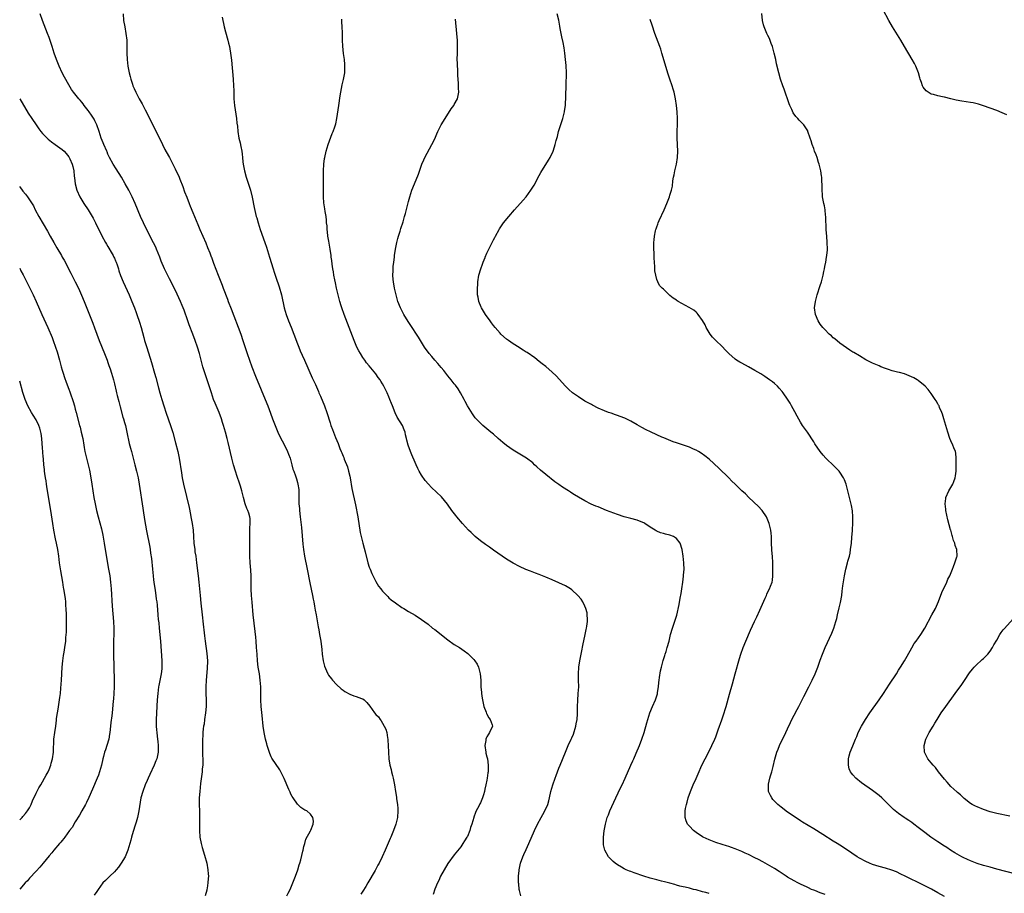
# Model space of a CAD drawing. Units: inches. Extents: x 2613000 to 2616000, y 1476000 to 1479000.
# Drawn here: x 2613000 to 2613301, y 1477210 to 1477477 of the extents above; entities that cross this region are included whole.
import ezdxf

# ---------------------------------------------------------------- set-up
doc = ezdxf.new("R2010")
doc.units = ezdxf.units.IN
doc.header["$MEASUREMENT"] = 0
doc.layers.add('LD26131476_10ft', color=93, linetype='Continuous')

msp = doc.modelspace()

# ---------------------------------------------------------------- linework, layer by layer
at = {"layer": 'LD26131476_10ft'}
for points, elevation in [([(2613302.07, 1477448.07), (2613300.69, 1477448.69), (2613299, 1477449.37), (2613297, 1477450.16), (2613295, 1477450.89), (2613293.4, 1477451.4), (2613293, 1477451.51), (2613291.78, 1477451.78), (2613291, 1477451.92), (2613288.32, 1477452.32), (2613286.63, 1477452.63), (2613284.98, 1477453.02), (2613283, 1477453.46), (2613282.38, 1477453.62), (2613281, 1477453.87), (2613279.7, 1477454.3), (2613279, 1477454.46), (2613278.61, 1477454.61), (2613278.01, 1477455), (2613277.41, 1477455.41), (2613276.53, 1477456.53), (2613276.31, 1477457), (2613276.01, 1477457.99), (2613275.6, 1477459), (2613275.44, 1477459.44), (2613275.04, 1477461), (2613274.23, 1477463), (2613273.81, 1477463.81), (2613273.14, 1477465), (2613270.82, 1477469), (2613269.63, 1477471), (2613267.15, 1477475), (2613265.95, 1477477), (2613264.21, 1477480.21)], 10340), ([(2613081.77, 1477209), (2613082.17, 1477209.83), (2613082.73, 1477211), (2613083.61, 1477213), (2613084.39, 1477215), (2613085.1, 1477217), (2613085.53, 1477218.47), (2613085.72, 1477219), (2613086.02, 1477220.02), (2613086.67, 1477222.67), (2613086.73, 1477223), (2613087, 1477224.17), (2613087.22, 1477225), (2613087.62, 1477226.38), (2613089, 1477228.88), (2613089.12, 1477229.12), (2613089.77, 1477231), (2613089.87, 1477231.87), (2613089.69, 1477233), (2613089, 1477234.06), (2613087.84, 1477235), (2613087.27, 1477235.27), (2613087, 1477235.48), (2613086.09, 1477236.09), (2613085.17, 1477237), (2613085.07, 1477237.07), (2613083.7, 1477239), (2613083.4, 1477239.4), (2613083, 1477240.19), (2613082.75, 1477240.75), (2613082.65, 1477241), (2613082.39, 1477241.61), (2613080.93, 1477244.93), (2613079.87, 1477247), (2613079.57, 1477247.57), (2613077.2, 1477251.2), (2613077, 1477251.57), (2613076.55, 1477252.55), (2613076.17, 1477253.83), (2613075.77, 1477255), (2613075.59, 1477255.59), (2613075.22, 1477257), (2613074.82, 1477259), (2613074.54, 1477261), (2613074.19, 1477264.19), (2613073.94, 1477267), (2613073.81, 1477269), (2613073.77, 1477271), (2613073.76, 1477273), (2613073.63, 1477275), (2613073.35, 1477277), (2613073, 1477279), (2613072.76, 1477281), (2613072.63, 1477283), (2613072.51, 1477285), (2613072.35, 1477287), (2613072.22, 1477288.22), (2613072.07, 1477289.93), (2613071.5, 1477295), (2613071.12, 1477298.88), (2613070.95, 1477300.95), (2613070.87, 1477302.87), (2613070.82, 1477307), (2613070.76, 1477308.76), (2613070.58, 1477311), (2613070.46, 1477313), (2613070.45, 1477315), (2613070.48, 1477317), (2613070.48, 1477318.48), (2613070.44, 1477319), (2613070.48, 1477320.48), (2613070.42, 1477321.58), (2613070.53, 1477323), (2613070.49, 1477324.49), (2613070.41, 1477325), (2613070.11, 1477326.11), (2613069.8, 1477327), (2613069.55, 1477327.55), (2613069.04, 1477329.04), (2613068.52, 1477331), (2613068.16, 1477332.16), (2613068.02, 1477333), (2613067.61, 1477334.39), (2613067.32, 1477335.32), (2613066.58, 1477337.42), (2613066.06, 1477339), (2613065.47, 1477341), (2613064.95, 1477343), (2613063.83, 1477347.83), (2613063.52, 1477349), (2613062.95, 1477351), (2613062.37, 1477353), (2613062.09, 1477353.91), (2613061.74, 1477355), (2613061, 1477357), (2613059.81, 1477359.81), (2613059.36, 1477361), (2613058.67, 1477363), (2613056.77, 1477368.77), (2613056.09, 1477371), (2613055.53, 1477373), (2613055, 1477375.03), (2613054.41, 1477377), (2613053.72, 1477379), (2613052.95, 1477380.95), (2613051.84, 1477383.84), (2613051.42, 1477385), (2613050.3, 1477388.3), (2613050.05, 1477389), (2613049.76, 1477389.76), (2613049.25, 1477391), (2613047.67, 1477394.33), (2613047.22, 1477395.22), (2613046.36, 1477397), (2613045.89, 1477397.89), (2613044.36, 1477401), (2613043.33, 1477403.33), (2613042.85, 1477404.56), (2613041.89, 1477407), (2613041.62, 1477407.62), (2613041, 1477408.96), (2613038.88, 1477412.88), (2613037.87, 1477415), (2613037, 1477417), (2613035.35, 1477421), (2613034.44, 1477423), (2613033.39, 1477425), (2613032.28, 1477427), (2613031.14, 1477429), (2613029.56, 1477431.56), (2613028.63, 1477433), (2613027.51, 1477435), (2613027, 1477436.1), (2613026.74, 1477436.74), (2613026.62, 1477437), (2613025.77, 1477439), (2613025.51, 1477439.51), (2613024.96, 1477440.96), (2613024.29, 1477443), (2613023.59, 1477445), (2613023, 1477446.29), (2613022.76, 1477446.76), (2613021.98, 1477447.98), (2613021.25, 1477449), (2613021, 1477449.38), (2613019.69, 1477451), (2613019.44, 1477451.44), (2613019, 1477452.01), (2613018.54, 1477452.54), (2613018.07, 1477453), (2613016.44, 1477455), (2613015.87, 1477455.87), (2613015, 1477457.29), (2613013.67, 1477459.67), (2613012.98, 1477461), (2613012.09, 1477463), (2613011.3, 1477465), (2613010.6, 1477467), (2613009.94, 1477469), (2613009, 1477471.75), (2613008.54, 1477473), (2613006.98, 1477477), (2613006.29, 1477479)], 10420), ([(2613031.68, 1477479), (2613031.78, 1477477), (2613032.13, 1477475), (2613032.52, 1477473), (2613032.74, 1477471), (2613032.81, 1477469), (2613032.82, 1477467), (2613032.89, 1477465), (2613033.11, 1477463), (2613033.51, 1477461), (2613033.85, 1477459.85), (2613034.04, 1477459), (2613034.51, 1477457.49), (2613034.67, 1477457), (2613035, 1477456.18), (2613035.51, 1477455), (2613036.57, 1477453), (2613037.45, 1477451.45), (2613038.36, 1477449.63), (2613039.48, 1477447.48), (2613041.5, 1477443.5), (2613043.49, 1477439.49), (2613043.71, 1477439), (2613044.47, 1477437.53), (2613045.55, 1477435.55), (2613045.81, 1477435), (2613047, 1477432.76), (2613047.59, 1477431.59), (2613048.76, 1477429), (2613049, 1477428.41), (2613049.89, 1477426.11), (2613050.48, 1477424.48), (2613051.16, 1477422.84), (2613051.88, 1477421), (2613052.18, 1477420.18), (2613053, 1477418.16), (2613053.47, 1477417), (2613054.53, 1477414.53), (2613055.16, 1477413), (2613056.93, 1477408.93), (2613057.52, 1477407.52), (2613058.14, 1477405.86), (2613058.64, 1477404.64), (2613058.66, 1477404.56), (2613059.36, 1477402.64), (2613060.73, 1477399), (2613061.52, 1477397), (2613061.96, 1477395.96), (2613062.31, 1477395), (2613063.62, 1477391.62), (2613063.83, 1477391), (2613064.67, 1477388.67), (2613067.63, 1477381), (2613068.34, 1477379), (2613069.64, 1477375), (2613070.33, 1477373), (2613071.05, 1477371), (2613072.13, 1477368.13), (2613073.88, 1477363.88), (2613075.13, 1477361), (2613075.96, 1477359), (2613076.79, 1477356.79), (2613077.41, 1477355), (2613078.15, 1477353), (2613078.97, 1477351), (2613079.92, 1477349), (2613080.29, 1477348.29), (2613081.01, 1477347.01), (2613081.99, 1477345), (2613082.24, 1477344.24), (2613082.73, 1477343), (2613083.29, 1477341), (2613083.63, 1477339.63), (2613083.88, 1477339), (2613084.39, 1477337.61), (2613084.69, 1477336.69), (2613085, 1477335.52), (2613085.16, 1477335), (2613085.4, 1477333.4), (2613085.43, 1477331.43), (2613085.4, 1477331), (2613085.39, 1477330.61), (2613085.44, 1477329), (2613085.59, 1477327.59), (2613085.62, 1477327), (2613085.88, 1477325), (2613086.22, 1477321.78), (2613086.64, 1477316.64), (2613086.82, 1477315), (2613087.16, 1477313), (2613088.03, 1477309), (2613088.84, 1477304.84), (2613089.66, 1477301), (2613089.86, 1477299.86), (2613090.05, 1477299), (2613090.27, 1477297.73), (2613090.45, 1477296.45), (2613090.69, 1477295), (2613091.34, 1477291.34), (2613091.54, 1477290.46), (2613091.8, 1477289), (2613091.97, 1477287.97), (2613092.15, 1477287), (2613092.47, 1477284.47), (2613092.62, 1477283), (2613092.92, 1477281), (2613093.33, 1477279.33), (2613093.86, 1477277.86), (2613094.31, 1477277), (2613094.55, 1477276.55), (2613095.41, 1477275.41), (2613095.78, 1477275), (2613097, 1477273.75), (2613098.43, 1477272.43), (2613099, 1477271.97), (2613099.55, 1477271.55), (2613101, 1477270.74), (2613102.26, 1477270.26), (2613103, 1477270.05), (2613104.57, 1477269.43), (2613105, 1477269.28), (2613105.42, 1477269), (2613106.24, 1477268.24), (2613107.11, 1477267.11), (2613108.63, 1477265), (2613109, 1477264.54), (2613109.77, 1477263.77), (2613110.28, 1477263), (2613110.61, 1477262.61), (2613111, 1477261.88), (2613111.51, 1477261), (2613112.01, 1477260.01), (2613112.31, 1477259), (2613112.61, 1477257.39), (2613112.69, 1477257), (2613112.7, 1477256.7), (2613112.81, 1477255), (2613112.82, 1477253), (2613112.98, 1477251), (2613113.32, 1477249), (2613113.66, 1477247.66), (2613113.81, 1477247), (2613114.1, 1477245.9), (2613114.32, 1477245), (2613114.73, 1477243), (2613115.01, 1477241), (2613115.27, 1477239.27), (2613115.32, 1477238.68), (2613115.61, 1477237), (2613115.73, 1477235.73), (2613115.74, 1477235), (2613115.59, 1477233), (2613115.14, 1477231), (2613114.45, 1477229), (2613113.6, 1477227), (2613113.41, 1477226.59), (2613111.85, 1477223), (2613110.95, 1477221), (2613109.98, 1477219), (2613109.62, 1477218.38), (2613108.74, 1477216.74), (2613106.56, 1477213), (2613105.91, 1477211.91), (2613105, 1477210.41), (2613104.45, 1477209.55)], 10410), ([(2613061.95, 1477477.95), (2613062.61, 1477475), (2613063, 1477473.55), (2613063.73, 1477471), (2613063.94, 1477470.06), (2613064.21, 1477469), (2613064.34, 1477468.34), (2613064.54, 1477467), (2613064.81, 1477464.81), (2613065.31, 1477459), (2613065.47, 1477457), (2613065.52, 1477455.52), (2613065.54, 1477454.46), (2613065.58, 1477453), (2613065.76, 1477451), (2613066.33, 1477447), (2613066.5, 1477445.5), (2613066.63, 1477444.63), (2613066.77, 1477443), (2613067.08, 1477441), (2613067.5, 1477439.5), (2613067.64, 1477438.36), (2613067.95, 1477437), (2613068.08, 1477436.08), (2613068.16, 1477435), (2613068.27, 1477433.73), (2613068.36, 1477433), (2613068.48, 1477432.48), (2613068.75, 1477431), (2613069.33, 1477429), (2613069.76, 1477427.76), (2613070.62, 1477425), (2613071.12, 1477422.88), (2613071.73, 1477419.73), (2613072.42, 1477417), (2613072.56, 1477416.56), (2613072.97, 1477415), (2613073.6, 1477413), (2613075.06, 1477409), (2613075.56, 1477407.56), (2613076.46, 1477404.56), (2613077.55, 1477401), (2613077.91, 1477399.91), (2613078.2, 1477399), (2613078.41, 1477398.41), (2613079.44, 1477395.44), (2613080.1, 1477393), (2613080.91, 1477389), (2613081.51, 1477387), (2613082.3, 1477385), (2613083.1, 1477383.1), (2613083.92, 1477381), (2613085, 1477378.01), (2613085.39, 1477377), (2613085.86, 1477375.86), (2613086.49, 1477374.49), (2613087.21, 1477373), (2613089.56, 1477367.56), (2613090.48, 1477365.52), (2613091.4, 1477363.4), (2613091.59, 1477363), (2613092.04, 1477361.96), (2613093.26, 1477359), (2613093.98, 1477357), (2613095, 1477353.79), (2613095.27, 1477353), (2613095.76, 1477351.76), (2613096.03, 1477351), (2613096.69, 1477349.31), (2613097.46, 1477347.46), (2613098.02, 1477345.98), (2613098.43, 1477345), (2613098.62, 1477344.62), (2613099, 1477343.58), (2613099.17, 1477343.17), (2613099.33, 1477342.67), (2613100.3, 1477340.3), (2613100.67, 1477339), (2613101, 1477337.5), (2613101.12, 1477337), (2613101.68, 1477333.68), (2613102.73, 1477328.73), (2613103.44, 1477325), (2613104.24, 1477320.24), (2613104.51, 1477319), (2613105, 1477317), (2613105.44, 1477315.44), (2613105.7, 1477314.3), (2613106.58, 1477311), (2613107, 1477309.67), (2613107.24, 1477309), (2613107.74, 1477307.74), (2613109, 1477305.21), (2613109.84, 1477303.84), (2613110.49, 1477303), (2613110.69, 1477302.69), (2613111, 1477302.29), (2613112.62, 1477300.62), (2613113, 1477300.27), (2613113.68, 1477299.68), (2613115, 1477298.67), (2613117, 1477297.31), (2613117.52, 1477297), (2613119, 1477296.06), (2613121, 1477294.92), (2613123, 1477293.66), (2613125, 1477292.15), (2613126.38, 1477291), (2613127, 1477290.53), (2613131, 1477287.35), (2613133, 1477285.96), (2613134.59, 1477285), (2613136.04, 1477284.04), (2613137.18, 1477283.18), (2613137.39, 1477283), (2613139, 1477281.39), (2613139.32, 1477281), (2613139.97, 1477279.97), (2613140.41, 1477279), (2613140.94, 1477277), (2613141.09, 1477275.09), (2613141.14, 1477273), (2613141.3, 1477271.3), (2613141.32, 1477271), (2613141.58, 1477269.58), (2613141.65, 1477269), (2613142.06, 1477267), (2613142.75, 1477265.25), (2613142.86, 1477264.86), (2613143, 1477264.68), (2613143.56, 1477263.56), (2613144.02, 1477263), (2613144.63, 1477261.37), (2613144.73, 1477261), (2613143.8, 1477259), (2613143.43, 1477258.56), (2613143, 1477257.69), (2613142.72, 1477257.28), (2613142.64, 1477257), (2613142.62, 1477256.62), (2613142.33, 1477255), (2613142.61, 1477253), (2613142.68, 1477252.68), (2613143, 1477251.55), (2613143.12, 1477251), (2613143.39, 1477249), (2613143.38, 1477247.38), (2613143.34, 1477247), (2613143.29, 1477246.71), (2613143.09, 1477245), (2613143, 1477244.46), (2613142.7, 1477243), (2613142.36, 1477241.64), (2613142.25, 1477241), (2613141.95, 1477239.95), (2613141.64, 1477239), (2613141, 1477237.49), (2613140.81, 1477237.19), (2613140.74, 1477237), (2613140.49, 1477236.49), (2613139.66, 1477235), (2613139.45, 1477234.55), (2613139, 1477233.12), (2613138.96, 1477233.04), (2613138.38, 1477231), (2613138.01, 1477229.99), (2613137.74, 1477229), (2613137, 1477227.19), (2613136.89, 1477227), (2613136.12, 1477225.88), (2613135.61, 1477225), (2613135, 1477224.03), (2613133, 1477221.53), (2613131, 1477218.91), (2613129.87, 1477217), (2613128.8, 1477215), (2613128.26, 1477213.74), (2613127.87, 1477213), (2613127.1, 1477211.1), (2613126.59, 1477209.41)], 10400), ([(2613153.39, 1477209), (2613153, 1477210.61), (2613152.91, 1477211), (2613152.71, 1477212.71), (2613152.69, 1477213), (2613152.7, 1477213.3), (2613152.67, 1477215), (2613152.81, 1477216.81), (2613152.83, 1477217), (2613153.23, 1477219), (2613153.94, 1477221), (2613154.3, 1477221.7), (2613155, 1477223.19), (2613155.83, 1477225), (2613157.51, 1477229), (2613158.48, 1477231), (2613159.62, 1477233), (2613160.11, 1477233.89), (2613160.76, 1477235), (2613161.61, 1477237), (2613161.89, 1477238.11), (2613162.14, 1477239), (2613162.59, 1477241), (2613163.16, 1477243), (2613163.87, 1477245), (2613164.19, 1477245.81), (2613164.61, 1477247), (2613165, 1477248.06), (2613165.4, 1477249), (2613166.99, 1477253), (2613167.89, 1477255), (2613168.82, 1477257), (2613169, 1477257.41), (2613169.45, 1477258.55), (2613170.22, 1477261), (2613170.33, 1477261.67), (2613170.62, 1477263), (2613170.75, 1477264.75), (2613170.73, 1477267), (2613170.78, 1477268.78), (2613170.96, 1477270.96), (2613171.07, 1477273), (2613171.03, 1477275.03), (2613170.97, 1477277), (2613171.1, 1477279), (2613171.45, 1477281), (2613172.06, 1477284.06), (2613172.33, 1477285.67), (2613173.09, 1477289), (2613173.41, 1477290.59), (2613173.51, 1477291), (2613173.59, 1477291.59), (2613173.74, 1477293), (2613173.76, 1477293.76), (2613173.7, 1477295), (2613173.62, 1477295.62), (2613173.29, 1477297), (2613173, 1477297.7), (2613172.39, 1477299), (2613171.81, 1477299.81), (2613170.86, 1477301), (2613169, 1477302.65), (2613168.52, 1477303), (2613167.58, 1477303.58), (2613167, 1477303.91), (2613165, 1477304.88), (2613163, 1477305.76), (2613161, 1477306.61), (2613159, 1477307.39), (2613157.81, 1477307.81), (2613156.36, 1477308.36), (2613154.92, 1477308.92), (2613153, 1477309.81), (2613151, 1477310.86), (2613149, 1477312.08), (2613147.63, 1477313), (2613145, 1477314.88), (2613143.75, 1477315.75), (2613142.55, 1477316.55), (2613141, 1477317.66), (2613139.44, 1477319), (2613139, 1477319.42), (2613138.21, 1477320.21), (2613137.4, 1477321), (2613135.54, 1477323), (2613133.83, 1477325), (2613133.46, 1477325.46), (2613132.3, 1477327), (2613130.93, 1477328.93), (2613130.05, 1477330.05), (2613129.11, 1477331.11), (2613126.04, 1477334.04), (2613125.08, 1477335.08), (2613124.14, 1477336.14), (2613123, 1477337.76), (2613122.27, 1477339), (2613121.82, 1477339.82), (2613121.3, 1477341), (2613121, 1477341.68), (2613120.03, 1477344.03), (2613119.65, 1477345), (2613118.92, 1477347), (2613118.51, 1477348.51), (2613118.41, 1477349), (2613118.1, 1477350.1), (2613117.93, 1477351), (2613117.66, 1477351.66), (2613117.14, 1477353), (2613115.57, 1477355.57), (2613114.87, 1477356.87), (2613114.05, 1477359), (2613113.77, 1477359.77), (2613113.31, 1477361), (2613113, 1477361.76), (2613112.45, 1477363), (2613111.98, 1477363.98), (2613111.47, 1477365), (2613111, 1477365.79), (2613110.53, 1477366.53), (2613110.28, 1477367), (2613109.72, 1477367.72), (2613109, 1477368.86), (2613107, 1477371.29), (2613106.17, 1477372.17), (2613105.58, 1477373), (2613105, 1477373.86), (2613104.26, 1477375), (2613103.81, 1477375.81), (2613103.19, 1477377), (2613102.32, 1477379), (2613100.8, 1477383), (2613100.29, 1477384.29), (2613099.26, 1477387), (2613098.57, 1477389), (2613098.38, 1477389.62), (2613097.98, 1477391), (2613097.79, 1477391.79), (2613097.45, 1477393), (2613096.98, 1477395), (2613096.65, 1477396.65), (2613096.45, 1477397.55), (2613096.18, 1477399), (2613096.03, 1477400.03), (2613095.84, 1477401), (2613095.64, 1477402.36), (2613095.52, 1477403.52), (2613095.37, 1477404.56), (2613095.31, 1477405), (2613095, 1477407), (2613094.58, 1477409.42), (2613094.33, 1477411), (2613094.23, 1477412.23), (2613094.09, 1477413), (2613094.07, 1477414.07), (2613093.94, 1477415), (2613093.89, 1477415.89), (2613093.75, 1477417), (2613093.52, 1477418.48), (2613093.36, 1477419.36), (2613093.13, 1477421.13), (2613093.01, 1477423.01), (2613092.94, 1477424.94), (2613092.94, 1477427), (2613092.98, 1477429.02), (2613093.02, 1477431), (2613093.1, 1477433), (2613093.29, 1477434.71), (2613093.34, 1477435), (2613093.79, 1477437), (2613094.4, 1477439), (2613095.65, 1477442.35), (2613095.95, 1477443), (2613096.46, 1477444.46), (2613096.63, 1477445), (2613096.71, 1477445.29), (2613097.07, 1477447), (2613097.62, 1477451), (2613098.05, 1477453.95), (2613098.25, 1477455), (2613098.74, 1477457.26), (2613099.13, 1477458.87), (2613099.48, 1477461), (2613099.54, 1477462.46), (2613099.54, 1477463), (2613099.51, 1477463.51), (2613099.38, 1477465), (2613099.13, 1477466.87), (2613098.89, 1477469.11), (2613098.81, 1477471), (2613098.78, 1477473.22), (2613098.7, 1477475), (2613098.6, 1477476.6), (2613098.6, 1477477.4)], 10390), ([(2613211, 1477209.69), (2613210.03, 1477210.03), (2613209, 1477210.28), (2613207, 1477210.82), (2613206.22, 1477211), (2613205, 1477211.32), (2613203.64, 1477211.64), (2613203, 1477211.82), (2613202.03, 1477212.03), (2613201, 1477212.33), (2613200.45, 1477212.45), (2613199, 1477212.88), (2613197.31, 1477213.31), (2613196.44, 1477213.56), (2613195, 1477213.93), (2613193, 1477214.47), (2613191.05, 1477215.05), (2613188.06, 1477216.06), (2613187, 1477216.46), (2613186.59, 1477216.59), (2613185.61, 1477217), (2613185, 1477217.31), (2613184.22, 1477217.78), (2613183, 1477218.48), (2613182.23, 1477219), (2613181.58, 1477219.58), (2613181, 1477220.19), (2613180.59, 1477220.59), (2613180.24, 1477221), (2613179.08, 1477223), (2613178.67, 1477224.67), (2613178.64, 1477225), (2613178.67, 1477225.33), (2613178.67, 1477227), (2613178.88, 1477228.88), (2613179.26, 1477231), (2613179.82, 1477233), (2613180.17, 1477233.83), (2613180.59, 1477235), (2613182.41, 1477239), (2613183.89, 1477242.11), (2613184.35, 1477243), (2613185.29, 1477245), (2613186.99, 1477249), (2613187.61, 1477250.39), (2613187.91, 1477251), (2613188.7, 1477252.7), (2613189.69, 1477255), (2613190.44, 1477257), (2613191.1, 1477259), (2613191.98, 1477262.02), (2613192.23, 1477263), (2613192.83, 1477265), (2613193.65, 1477267), (2613194.57, 1477269), (2613194.69, 1477269.31), (2613195.17, 1477270.83), (2613195.2, 1477271), (2613195.22, 1477271.22), (2613195.48, 1477273), (2613195.63, 1477274.37), (2613195.67, 1477275), (2613195.81, 1477275.81), (2613196.11, 1477277.89), (2613196.4, 1477279), (2613196.96, 1477281.04), (2613197.42, 1477282.58), (2613197.58, 1477283), (2613197.86, 1477283.86), (2613198.2, 1477285), (2613198.72, 1477287), (2613199.2, 1477289), (2613199.82, 1477291), (2613200.64, 1477293.36), (2613201.07, 1477294.93), (2613201.78, 1477298.22), (2613202.14, 1477300.14), (2613202.44, 1477301.56), (2613202.67, 1477303), (2613202.91, 1477305), (2613203.11, 1477306.89), (2613203.15, 1477307.15), (2613203.32, 1477309), (2613203.29, 1477310.71), (2613203.3, 1477311), (2613203.03, 1477313), (2613202.71, 1477315), (2613202.14, 1477317), (2613201, 1477318.4), (2613200.07, 1477319), (2613199, 1477319.44), (2613197.69, 1477319.69), (2613197, 1477319.93), (2613196.14, 1477320.14), (2613195, 1477320.66), (2613194.77, 1477320.77), (2613194.45, 1477321), (2613193, 1477321.88), (2613191.31, 1477323), (2613191, 1477323.17), (2613189.72, 1477323.72), (2613189, 1477323.98), (2613187, 1477324.53), (2613185, 1477325.04), (2613183, 1477325.71), (2613179.62, 1477327), (2613177, 1477328.07), (2613176.33, 1477328.33), (2613174.94, 1477328.94), (2613173, 1477329.91), (2613171.04, 1477331.04), (2613169.8, 1477331.8), (2613169, 1477332.33), (2613168.59, 1477332.59), (2613167.98, 1477333), (2613166.13, 1477334.13), (2613165, 1477334.94), (2613163.79, 1477335.79), (2613161, 1477337.99), (2613159.36, 1477339.36), (2613158.31, 1477340.31), (2613157.6, 1477341), (2613157, 1477341.52), (2613155.11, 1477343), (2613151, 1477345.46), (2613149, 1477346.86), (2613147.82, 1477347.82), (2613146.47, 1477349), (2613145, 1477350.33), (2613144.18, 1477351), (2613143, 1477352), (2613141.76, 1477353), (2613141, 1477353.68), (2613139.74, 1477355), (2613139.39, 1477355.39), (2613139, 1477355.92), (2613138.56, 1477356.56), (2613137.07, 1477359), (2613136.35, 1477360.35), (2613135.98, 1477361), (2613134.91, 1477363), (2613134.22, 1477364.22), (2613133.37, 1477365.37), (2613133, 1477365.79), (2613132.05, 1477367), (2613131, 1477368.21), (2613130.42, 1477369), (2613129.79, 1477369.79), (2613129, 1477370.73), (2613127.99, 1477371.99), (2613127.04, 1477373), (2613126.12, 1477374.12), (2613125.32, 1477375), (2613123.9, 1477377), (2613122.06, 1477380.06), (2613121.47, 1477381), (2613120.14, 1477383), (2613118.86, 1477384.86), (2613117.57, 1477387), (2613116.55, 1477389), (2613115.77, 1477391), (2613115.18, 1477393), (2613114.74, 1477395), (2613114.4, 1477397), (2613114.34, 1477397.66), (2613114.24, 1477399), (2613114.29, 1477400.29), (2613114.28, 1477401), (2613114.33, 1477401.67), (2613114.47, 1477403), (2613114.68, 1477404.56), (2613114.74, 1477405), (2613115.06, 1477407), (2613115.46, 1477409), (2613115.76, 1477410.24), (2613115.98, 1477411), (2613116.45, 1477412.44), (2613116.69, 1477413.31), (2613117.33, 1477415.33), (2613117.81, 1477417), (2613118.06, 1477417.94), (2613119, 1477421.61), (2613119.39, 1477423), (2613120.03, 1477425), (2613120.81, 1477427), (2613122.04, 1477429.96), (2613123.11, 1477433), (2613123.65, 1477434.35), (2613123.96, 1477435), (2613126.17, 1477439), (2613127, 1477440.76), (2613127.68, 1477442.32), (2613128, 1477443), (2613129, 1477445), (2613130.18, 1477447), (2613132.05, 1477449.95), (2613132.87, 1477451), (2613133, 1477451.21), (2613133.96, 1477453), (2613134.36, 1477455), (2613134.26, 1477456.26), (2613134.27, 1477457.73), (2613134.15, 1477459), (2613134.1, 1477460.1), (2613134.11, 1477461), (2613134.06, 1477462.06), (2613134, 1477463), (2613133.96, 1477463.96), (2613133.89, 1477465), (2613133.94, 1477467), (2613134.03, 1477469), (2613134, 1477470), (2613133.94, 1477471), (2613133.87, 1477471.87), (2613133.74, 1477473), (2613133.37, 1477477.37)], 10380), ([(2613246.54, 1477209.46), (2613245, 1477209.97), (2613243.39, 1477210.61), (2613243, 1477210.74), (2613242.34, 1477211), (2613241.43, 1477211.43), (2613241, 1477211.66), (2613239, 1477212.6), (2613238.74, 1477212.74), (2613238.14, 1477213), (2613237, 1477213.57), (2613235, 1477214.73), (2613234.57, 1477215), (2613233.67, 1477215.67), (2613233, 1477216.11), (2613232.48, 1477216.48), (2613231, 1477217.38), (2613227.45, 1477219.45), (2613226.14, 1477220.14), (2613225, 1477220.7), (2613223, 1477221.64), (2613222.06, 1477222.06), (2613221, 1477222.55), (2613219, 1477223.4), (2613217.81, 1477223.81), (2613217, 1477224.14), (2613216.33, 1477224.33), (2613215, 1477224.76), (2613213, 1477225.39), (2613211, 1477226.17), (2613209.21, 1477227), (2613209, 1477227.12), (2613207, 1477228.45), (2613206.26, 1477229), (2613205, 1477230.3), (2613204.41, 1477231), (2613203.98, 1477231.98), (2613203.63, 1477233), (2613203.68, 1477234.32), (2613203.64, 1477235), (2613203.78, 1477235.78), (2613204.06, 1477237), (2613204.29, 1477237.71), (2613204.63, 1477239), (2613205.3, 1477241), (2613206.11, 1477243), (2613207, 1477244.97), (2613207.61, 1477246.39), (2613208.8, 1477249), (2613209.78, 1477251), (2613210.9, 1477253.1), (2613211.86, 1477255), (2613212.74, 1477257), (2613213, 1477257.68), (2613213.79, 1477259.79), (2613214.92, 1477262.92), (2613215.62, 1477265), (2613215.92, 1477266.08), (2613216.22, 1477267), (2613217.21, 1477270.79), (2613218.11, 1477273.89), (2613218.96, 1477276.96), (2613220.31, 1477281.69), (2613220.74, 1477283), (2613221.44, 1477285), (2613222.24, 1477287), (2613223.67, 1477290.33), (2613224.89, 1477293), (2613225.58, 1477294.42), (2613226.48, 1477296.48), (2613228.18, 1477300.18), (2613228.54, 1477301), (2613228.65, 1477301.35), (2613229, 1477302.1), (2613229.46, 1477303), (2613229.81, 1477303.81), (2613230.25, 1477305), (2613230.36, 1477305.64), (2613230.49, 1477307), (2613230.45, 1477308.45), (2613230.47, 1477309), (2613230.46, 1477311), (2613230.34, 1477313), (2613230.29, 1477313.71), (2613230.16, 1477315), (2613230.11, 1477317), (2613230.12, 1477318.12), (2613230.09, 1477319), (2613229.99, 1477319.99), (2613229.86, 1477321), (2613229.35, 1477323), (2613228.52, 1477325), (2613227.18, 1477327), (2613227.1, 1477327.1), (2613226.15, 1477328.15), (2613223.15, 1477331), (2613222.08, 1477332.08), (2613221.05, 1477333), (2613218.94, 1477335), (2613217.99, 1477335.99), (2613217, 1477336.99), (2613213.97, 1477339.97), (2613211, 1477342.71), (2613209.73, 1477343.73), (2613208.54, 1477344.54), (2613207.77, 1477345), (2613207, 1477345.43), (2613206.22, 1477345.78), (2613205, 1477346.36), (2613203.14, 1477347), (2613201, 1477347.68), (2613200.02, 1477348.02), (2613198.58, 1477348.58), (2613197.17, 1477349.17), (2613196.55, 1477349.45), (2613195, 1477350.1), (2613193.02, 1477351.02), (2613191.68, 1477351.68), (2613190.4, 1477352.4), (2613189, 1477353.23), (2613187, 1477354.35), (2613185.61, 1477355), (2613185.19, 1477355.19), (2613183.76, 1477355.76), (2613183, 1477356.03), (2613182.3, 1477356.3), (2613181, 1477356.73), (2613180.23, 1477357), (2613179, 1477357.46), (2613177, 1477358.34), (2613175.26, 1477359.26), (2613175, 1477359.38), (2613173.98, 1477359.98), (2613173, 1477360.49), (2613171, 1477361.74), (2613169.2, 1477363), (2613168.02, 1477364.02), (2613166.99, 1477365), (2613164.2, 1477368.19), (2613163, 1477369.35), (2613161.01, 1477371.01), (2613159.91, 1477371.91), (2613159, 1477372.6), (2613157.67, 1477373.67), (2613155.3, 1477375.3), (2613155, 1477375.49), (2613154.1, 1477376.1), (2613153, 1477376.73), (2613152.84, 1477376.84), (2613151, 1477377.97), (2613149.55, 1477379), (2613149, 1477379.42), (2613147.26, 1477381), (2613147, 1477381.27), (2613145.51, 1477383), (2613145, 1477383.64), (2613144.42, 1477384.42), (2613143.96, 1477385), (2613142.53, 1477387), (2613141.98, 1477387.98), (2613141.35, 1477389), (2613141.26, 1477389.26), (2613140.51, 1477391), (2613140.29, 1477392.29), (2613140.12, 1477393), (2613140.07, 1477393.93), (2613140.08, 1477395), (2613140.17, 1477396.17), (2613140.22, 1477397), (2613140.54, 1477399), (2613141.11, 1477401), (2613141.66, 1477402.34), (2613141.86, 1477403), (2613142.41, 1477404.41), (2613142.48, 1477404.56), (2613143, 1477405.79), (2613143.56, 1477407), (2613144.57, 1477409), (2613145, 1477409.82), (2613145.42, 1477410.58), (2613145.63, 1477411), (2613146.74, 1477413), (2613146.84, 1477413.16), (2613148.1, 1477415), (2613149.71, 1477417), (2613151.44, 1477419), (2613154.06, 1477421.94), (2613154.96, 1477423), (2613156.47, 1477425), (2613157, 1477425.92), (2613157.42, 1477426.58), (2613159, 1477429.53), (2613159.54, 1477430.46), (2613161.83, 1477434.17), (2613162.31, 1477435), (2613163.24, 1477437), (2613163.7, 1477438.3), (2613163.92, 1477439), (2613164.2, 1477440.2), (2613164.56, 1477441.44), (2613164.92, 1477443), (2613165.78, 1477445.78), (2613166.21, 1477447), (2613166.62, 1477448.62), (2613166.74, 1477449), (2613166.78, 1477449.22), (2613166.99, 1477451), (2613167.24, 1477457), (2613167.27, 1477458.73), (2613167.3, 1477459.3), (2613167.3, 1477461), (2613167.24, 1477463.24), (2613167.09, 1477465), (2613166.84, 1477467), (2613166.59, 1477468.59), (2613166.28, 1477470.28), (2613165.92, 1477471.92), (2613165.71, 1477473), (2613165.44, 1477474.56), (2613165.27, 1477475.27), (2613164.95, 1477477.05), (2613164.51, 1477479)], 10370), ([(2613283, 1477208.84), (2613281, 1477209.9), (2613279.03, 1477211.03), (2613277, 1477212.12), (2613276.39, 1477212.39), (2613271.04, 1477215), (2613269.7, 1477215.7), (2613268.36, 1477216.36), (2613266.92, 1477216.92), (2613265, 1477217.48), (2613263, 1477217.98), (2613261, 1477218.6), (2613260.07, 1477219), (2613259, 1477219.49), (2613257, 1477220.59), (2613256.31, 1477221), (2613253, 1477223.23), (2613251, 1477224.51), (2613250.18, 1477225), (2613249, 1477225.73), (2613245.79, 1477227.79), (2613245, 1477228.34), (2613243.87, 1477229), (2613243, 1477229.55), (2613239.6, 1477231.6), (2613239, 1477232), (2613237, 1477233.3), (2613235, 1477234.67), (2613233, 1477236.21), (2613232.06, 1477237), (2613230.54, 1477238.54), (2613230.14, 1477239), (2613229.73, 1477239.73), (2613229.19, 1477241), (2613229.19, 1477242.81), (2613229.17, 1477243), (2613229.19, 1477243.19), (2613229.6, 1477245), (2613229.8, 1477245.8), (2613230.15, 1477247), (2613230.57, 1477248.57), (2613231.15, 1477250.85), (2613231.76, 1477253), (2613232.09, 1477253.91), (2613232.54, 1477255), (2613234.48, 1477259), (2613235, 1477260.13), (2613235.88, 1477262.12), (2613236.31, 1477263), (2613237, 1477264.33), (2613237.92, 1477266.08), (2613238.44, 1477267), (2613239.48, 1477269), (2613239.96, 1477270.04), (2613240.47, 1477271), (2613241, 1477272.08), (2613241.49, 1477273), (2613241.99, 1477274.01), (2613242.53, 1477275), (2613243.45, 1477277), (2613244.22, 1477279), (2613245, 1477281.21), (2613245.69, 1477283), (2613246.54, 1477285), (2613248.57, 1477289.43), (2613249.16, 1477291), (2613249.78, 1477293), (2613250.05, 1477293.95), (2613250.32, 1477295), (2613250.84, 1477297.16), (2613251.2, 1477298.8), (2613251.57, 1477301), (2613251.76, 1477302.24), (2613251.96, 1477303.96), (2613252.45, 1477307), (2613252.85, 1477309), (2613253.37, 1477311), (2613253.47, 1477311.47), (2613253.91, 1477313), (2613254.12, 1477313.88), (2613254.3, 1477315), (2613254.52, 1477317), (2613254.67, 1477318.67), (2613254.84, 1477320.84), (2613254.84, 1477321.16), (2613254.96, 1477323), (2613255, 1477325), (2613254.86, 1477326.86), (2613254.55, 1477328.55), (2613253.47, 1477333), (2613252.95, 1477335), (2613252.4, 1477336.4), (2613252.14, 1477337), (2613251, 1477338.74), (2613250.81, 1477339), (2613249.92, 1477339.92), (2613249, 1477340.85), (2613247, 1477342.69), (2613246.7, 1477343), (2613245.9, 1477343.9), (2613244.98, 1477345), (2613243.35, 1477347.35), (2613243, 1477347.99), (2613241.07, 1477350.93), (2613240.15, 1477352.15), (2613239.62, 1477353), (2613239, 1477353.97), (2613237.9, 1477355.9), (2613237.23, 1477357.23), (2613236.22, 1477359), (2613235.8, 1477359.8), (2613235, 1477361.03), (2613233.69, 1477363), (2613233.39, 1477363.39), (2613232.47, 1477364.47), (2613231.93, 1477365), (2613231, 1477365.81), (2613230.34, 1477366.34), (2613229.47, 1477367), (2613228, 1477368), (2613226.79, 1477368.79), (2613225, 1477369.86), (2613223, 1477370.99), (2613221, 1477372.04), (2613220.38, 1477372.38), (2613219.37, 1477373), (2613219, 1477373.26), (2613217.05, 1477375), (2613216.03, 1477376.03), (2613215, 1477377.14), (2613213, 1477379), (2613212.04, 1477380.04), (2613211.29, 1477381), (2613211, 1477381.46), (2613210.08, 1477383), (2613209.76, 1477383.76), (2613209, 1477385.11), (2613207.64, 1477387), (2613207.36, 1477387.36), (2613207, 1477387.68), (2613206.27, 1477388.27), (2613204.86, 1477389.14), (2613201.48, 1477391), (2613201.19, 1477391.19), (2613201, 1477391.36), (2613200.01, 1477392.01), (2613199, 1477392.84), (2613198.72, 1477393), (2613197, 1477394.68), (2613196.58, 1477395), (2613195.83, 1477395.83), (2613195.25, 1477397), (2613195, 1477397.65), (2613194.65, 1477399), (2613194.37, 1477400.37), (2613194.4, 1477401.6), (2613194.28, 1477403), (2613194.2, 1477404.2), (2613194.19, 1477404.56), (2613194.18, 1477405.82), (2613194.09, 1477407), (2613194.05, 1477408.05), (2613194.07, 1477409), (2613194.17, 1477409.83), (2613194.24, 1477411), (2613194.56, 1477412.56), (2613194.68, 1477413), (2613194.78, 1477413.22), (2613195, 1477413.86), (2613195.34, 1477414.66), (2613195.42, 1477415), (2613195.74, 1477415.74), (2613197.21, 1477419), (2613198.06, 1477421), (2613198.82, 1477423), (2613199, 1477423.54), (2613199.43, 1477425), (2613199.74, 1477426.26), (2613199.91, 1477427.91), (2613200.1, 1477429), (2613200.27, 1477429.73), (2613200.5, 1477431), (2613201.03, 1477433), (2613201.36, 1477435), (2613201.4, 1477437), (2613201.2, 1477441), (2613201.21, 1477442.79), (2613201.19, 1477443.19), (2613201.27, 1477445), (2613201.32, 1477447), (2613201.2, 1477449), (2613200.96, 1477451), (2613200.67, 1477453), (2613200.25, 1477455), (2613199.97, 1477455.97), (2613199.64, 1477457), (2613198.96, 1477459), (2613198.5, 1477460.5), (2613196.57, 1477467), (2613196.18, 1477468.18), (2613195.89, 1477469), (2613194.38, 1477473), (2613193.52, 1477475.52), (2613193, 1477477.23)], 10360), ([(2613305, 1477215.69), (2613299, 1477217.23), (2613297, 1477217.77), (2613295, 1477218.35), (2613293, 1477218.97), (2613291, 1477219.71), (2613290.1, 1477220.1), (2613288.75, 1477220.75), (2613288.29, 1477221), (2613286.2, 1477222.2), (2613284.89, 1477223), (2613283.77, 1477223.77), (2613282.56, 1477224.56), (2613281.8, 1477225), (2613281, 1477225.55), (2613278.81, 1477227), (2613277, 1477228.38), (2613275, 1477229.98), (2613273.67, 1477231), (2613273, 1477231.49), (2613272.08, 1477232.08), (2613271, 1477232.83), (2613270.73, 1477233), (2613269, 1477234.23), (2613267.46, 1477235.46), (2613266.42, 1477236.42), (2613265, 1477237.87), (2613263.84, 1477239), (2613263, 1477239.74), (2613261.4, 1477241), (2613261, 1477241.29), (2613257.6, 1477243.6), (2613257, 1477244.11), (2613256.48, 1477244.48), (2613255.89, 1477245), (2613255, 1477246.05), (2613254.53, 1477246.53), (2613254.25, 1477247), (2613253.86, 1477247.86), (2613253.61, 1477249), (2613253.7, 1477250.3), (2613253.67, 1477251), (2613253.89, 1477251.89), (2613254.19, 1477253), (2613254.93, 1477254.93), (2613255.79, 1477257), (2613256.16, 1477257.84), (2613256.63, 1477259), (2613257.63, 1477261), (2613258.85, 1477263), (2613260.21, 1477265), (2613263.06, 1477269), (2613264.38, 1477271), (2613266.15, 1477273.85), (2613268.3, 1477277), (2613269, 1477278.05), (2613269.6, 1477279), (2613270.8, 1477281), (2613271.58, 1477282.42), (2613273, 1477284.91), (2613273.78, 1477286.22), (2613274.35, 1477287), (2613275.74, 1477289), (2613277.02, 1477291), (2613279.2, 1477295), (2613280.23, 1477297), (2613281.15, 1477299.15), (2613282.17, 1477301.83), (2613283.7, 1477305), (2613284.08, 1477305.92), (2613284.62, 1477307), (2613285.45, 1477309), (2613285.83, 1477309.83), (2613286.23, 1477311), (2613286.83, 1477312.83), (2613286.87, 1477313), (2613286.79, 1477315), (2613286.3, 1477316.3), (2613286.15, 1477317), (2613285.79, 1477317.79), (2613285.49, 1477319), (2613285.35, 1477319.35), (2613284.92, 1477320.92), (2613284.9, 1477321.1), (2613284.1, 1477324.1), (2613283.46, 1477327), (2613283.43, 1477327.43), (2613283.19, 1477329), (2613283.39, 1477330.61), (2613283.45, 1477331), (2613284.35, 1477333), (2613285.53, 1477335), (2613285.84, 1477335.84), (2613286.32, 1477337), (2613286.4, 1477337.6), (2613286.56, 1477339), (2613286.59, 1477340.59), (2613286.57, 1477341), (2613286.63, 1477342.63), (2613286.57, 1477343), (2613286.52, 1477344.52), (2613286.36, 1477345), (2613285.88, 1477346.12), (2613285.6, 1477347), (2613285, 1477348.3), (2613284.7, 1477349), (2613284.01, 1477351), (2613283.39, 1477353), (2613282.79, 1477355), (2613282.42, 1477356.42), (2613282.19, 1477357), (2613281.54, 1477358.46), (2613281.35, 1477359), (2613281.23, 1477359.23), (2613281, 1477359.6), (2613280.51, 1477360.51), (2613280.2, 1477361), (2613279, 1477362.75), (2613278.03, 1477364.03), (2613277.08, 1477365.08), (2613275, 1477366.78), (2613274.65, 1477367), (2613273.6, 1477367.6), (2613272.24, 1477368.24), (2613270.8, 1477368.8), (2613269.24, 1477369.24), (2613268.65, 1477369.35), (2613267, 1477369.78), (2613265.87, 1477370.13), (2613265, 1477370.43), (2613263.58, 1477371), (2613263, 1477371.21), (2613261, 1477372.06), (2613259, 1477373.11), (2613257, 1477374.28), (2613255.3, 1477375.3), (2613255, 1477375.48), (2613254.1, 1477376.1), (2613253, 1477376.77), (2613251, 1477378.22), (2613249.49, 1477379.49), (2613249, 1477379.87), (2613248.42, 1477380.42), (2613247.77, 1477381), (2613246.38, 1477382.38), (2613245.79, 1477383), (2613245, 1477384.06), (2613244.35, 1477385), (2613243.54, 1477387), (2613243.29, 1477389), (2613243.52, 1477391), (2613244.04, 1477393), (2613245, 1477395.88), (2613245.34, 1477397), (2613245.88, 1477399), (2613246.14, 1477400.14), (2613246.3, 1477401), (2613246.37, 1477401.63), (2613246.67, 1477403), (2613246.95, 1477404.56), (2613247.03, 1477405), (2613247.18, 1477406.82), (2613247.22, 1477407), (2613247.15, 1477409), (2613246.98, 1477411), (2613246.86, 1477412.86), (2613246.69, 1477417), (2613246.63, 1477417.37), (2613246.48, 1477419), (2613246.27, 1477420.27), (2613246.11, 1477421), (2613245.73, 1477423), (2613245.65, 1477423.65), (2613245.56, 1477425), (2613245.59, 1477426.41), (2613245.57, 1477427), (2613245.52, 1477427.52), (2613245.49, 1477429), (2613245.4, 1477429.4), (2613245.16, 1477431), (2613244.66, 1477433), (2613244.46, 1477433.54), (2613244.02, 1477435), (2613243.8, 1477435.8), (2613243.27, 1477437), (2613243, 1477437.75), (2613242.51, 1477439), (2613242.18, 1477440.18), (2613241.89, 1477441), (2613241.25, 1477443), (2613241.18, 1477443.18), (2613241, 1477443.52), (2613240.42, 1477444.42), (2613239.99, 1477445), (2613238.51, 1477446.51), (2613238.12, 1477447), (2613237.57, 1477447.57), (2613236.74, 1477448.74), (2613236.32, 1477449.68), (2613235.68, 1477451), (2613235.49, 1477451.49), (2613233.94, 1477455.94), (2613233.54, 1477457), (2613232.85, 1477459), (2613232.3, 1477461), (2613231.66, 1477463.66), (2613231.39, 1477465), (2613230.94, 1477467), (2613230.34, 1477469), (2613229.98, 1477469.98), (2613229.43, 1477471.43), (2613229, 1477472.36), (2613228.68, 1477473), (2613227.84, 1477475), (2613227.66, 1477475.66), (2613227.33, 1477477), (2613227.09, 1477479.09)], 10350), ([(2613000, 1477452.98), (2613002.64, 1477448.64), (2613003.69, 1477447), (2613005.01, 1477445), (2613005.84, 1477443.84), (2613006.48, 1477443), (2613007, 1477442.41), (2613008.67, 1477440.67), (2613009.78, 1477439.78), (2613010.9, 1477439), (2613013, 1477437.46), (2613013.56, 1477437), (2613014.24, 1477436.24), (2613015, 1477435.27), (2613015.18, 1477435), (2613015.35, 1477434.65), (2613016.08, 1477433), (2613016.26, 1477432.26), (2613016.54, 1477431), (2613016.67, 1477429.33), (2613016.77, 1477428.77), (2613016.98, 1477427), (2613017.53, 1477425), (2613018.44, 1477423), (2613019, 1477422.02), (2613019.62, 1477421), (2613020.91, 1477419), (2613022.16, 1477417), (2613022.47, 1477416.47), (2613023.24, 1477415), (2613025.1, 1477411.1), (2613026.27, 1477409), (2613026.55, 1477408.55), (2613027, 1477407.75), (2613027.29, 1477407.29), (2613027.96, 1477406.04), (2613028.59, 1477405), (2613028.73, 1477404.73), (2613028.82, 1477404.56), (2613029, 1477404.18), (2613029.37, 1477403.37), (2613029.5, 1477403), (2613029.79, 1477402.21), (2613030.19, 1477401), (2613030.35, 1477400.35), (2613030.88, 1477398.88), (2613031.63, 1477397), (2613033.46, 1477393), (2613034.32, 1477391), (2613035.13, 1477389), (2613035.63, 1477387.63), (2613035.87, 1477387), (2613036.65, 1477384.65), (2613037.14, 1477383), (2613037.97, 1477379.97), (2613038.22, 1477379), (2613038.86, 1477376.86), (2613040.3, 1477372.3), (2613041.28, 1477369), (2613041.66, 1477367.66), (2613042.5, 1477364.5), (2613042.91, 1477363), (2613043.49, 1477361), (2613044.11, 1477359), (2613044.82, 1477356.82), (2613046.15, 1477353), (2613046.36, 1477352.36), (2613046.83, 1477350.83), (2613047.7, 1477347.7), (2613048.37, 1477345), (2613048.78, 1477343), (2613049.51, 1477338.49), (2613049.77, 1477337), (2613050.18, 1477335), (2613051, 1477331.24), (2613051.85, 1477327.85), (2613052.25, 1477325.75), (2613052.41, 1477325), (2613052.77, 1477323), (2613053.07, 1477321), (2613053.22, 1477319), (2613053.32, 1477317), (2613053.55, 1477315), (2613053.64, 1477314.36), (2613053.87, 1477313), (2613054.16, 1477311), (2613054.66, 1477307), (2613054.87, 1477305), (2613055.19, 1477301), (2613055.4, 1477298.6), (2613055.8, 1477295), (2613056.15, 1477292.15), (2613056.44, 1477289.56), (2613056.58, 1477288.58), (2613056.75, 1477287), (2613057.25, 1477283.25), (2613057.43, 1477281), (2613057.39, 1477278.6), (2613057.03, 1477275.04), (2613056.96, 1477273), (2613056.99, 1477271), (2613057.05, 1477269), (2613057.02, 1477266.98), (2613056.87, 1477265), (2613056.59, 1477263), (2613056.42, 1477261.58), (2613056.3, 1477261), (2613056.18, 1477260.18), (2613056.08, 1477259), (2613056.04, 1477257.96), (2613055.96, 1477257), (2613055.91, 1477255.91), (2613055.91, 1477255), (2613055.97, 1477254.03), (2613055.94, 1477251.94), (2613056.01, 1477251), (2613056.04, 1477249.96), (2613056, 1477249), (2613055.88, 1477247.88), (2613055.84, 1477247), (2613055.78, 1477246.22), (2613055.37, 1477243.37), (2613055.08, 1477241), (2613054.95, 1477239), (2613054.97, 1477236.97), (2613055.05, 1477234.95), (2613055.06, 1477233), (2613055, 1477231), (2613054.99, 1477229), (2613055.15, 1477227), (2613055.53, 1477225), (2613055.82, 1477223.82), (2613056.54, 1477221.46), (2613057.23, 1477219), (2613057.62, 1477217), (2613057.73, 1477215.73), (2613057.75, 1477215), (2613057.68, 1477214.32), (2613057.61, 1477213), (2613057.36, 1477211.36), (2613057.29, 1477211), (2613057.23, 1477210.77), (2613056.81, 1477209)], 10430), ([(2613000, 1477426.14), (2613000.06, 1477426.06), (2613001, 1477424.75), (2613001.78, 1477423.78), (2613002.38, 1477423), (2613003, 1477422.09), (2613004.19, 1477420.19), (2613004.75, 1477419), (2613005.81, 1477417), (2613008.47, 1477412.47), (2613009.29, 1477411), (2613010.43, 1477409), (2613011.39, 1477407.39), (2613012.76, 1477405), (2613013.01, 1477404.56), (2613013.56, 1477403.56), (2613015.66, 1477399.66), (2613017, 1477396.99), (2613017.97, 1477395), (2613018.93, 1477392.93), (2613019.74, 1477391), (2613022.36, 1477384.36), (2613022.9, 1477382.9), (2613023.58, 1477381), (2613024.32, 1477379), (2613026, 1477375), (2613026.76, 1477373), (2613027, 1477372.32), (2613027.32, 1477371.32), (2613027.69, 1477370.31), (2613028.09, 1477369), (2613028.67, 1477367), (2613029, 1477365.75), (2613029.54, 1477363.54), (2613029.65, 1477363), (2613029.85, 1477362.15), (2613030.34, 1477360.34), (2613030.73, 1477358.73), (2613031.57, 1477355.57), (2613031.76, 1477355), (2613032.09, 1477353.91), (2613032.34, 1477353), (2613032.83, 1477351), (2613033.52, 1477347.52), (2613033.93, 1477346.07), (2613034.2, 1477345), (2613034.76, 1477343), (2613035.28, 1477341), (2613035.77, 1477339), (2613036.21, 1477337), (2613036.57, 1477335), (2613037.69, 1477327.69), (2613037.77, 1477327), (2613038.21, 1477324.21), (2613038.8, 1477320.8), (2613039.78, 1477315.78), (2613039.91, 1477315), (2613040.04, 1477313.96), (2613040.3, 1477312.3), (2613040.66, 1477309), (2613040.85, 1477307), (2613041, 1477305.75), (2613041.09, 1477305), (2613041.48, 1477302.52), (2613041.69, 1477301), (2613041.8, 1477299.8), (2613041.92, 1477299), (2613042.04, 1477297.96), (2613042.32, 1477295), (2613042.42, 1477293.58), (2613042.56, 1477292.56), (2613042.67, 1477291), (2613043.08, 1477287), (2613043.49, 1477281), (2613043.51, 1477279), (2613043.48, 1477278.52), (2613043.29, 1477277), (2613042.61, 1477273.39), (2613042.52, 1477273), (2613042.24, 1477271), (2613042.08, 1477269), (2613041.77, 1477263), (2613041.78, 1477262.22), (2613041.76, 1477261), (2613041.83, 1477259.83), (2613041.93, 1477259), (2613042.12, 1477257.88), (2613042.21, 1477257), (2613042.26, 1477256.26), (2613042.42, 1477255), (2613042.41, 1477253.59), (2613042.39, 1477253), (2613041.97, 1477251), (2613041.7, 1477250.3), (2613041.17, 1477249), (2613039.81, 1477246.19), (2613039.33, 1477245), (2613039, 1477244.29), (2613038.45, 1477243), (2613037.65, 1477241), (2613037.1, 1477239), (2613036.47, 1477235), (2613036.02, 1477233), (2613035.6, 1477231.6), (2613035.34, 1477230.66), (2613034.71, 1477228.71), (2613034.23, 1477227), (2613033.98, 1477226.02), (2613033.68, 1477225), (2613033.11, 1477223), (2613032.52, 1477221.48), (2613032.31, 1477221), (2613031.08, 1477219), (2613030.19, 1477217.81), (2613029.54, 1477217), (2613029, 1477216.37), (2613027.56, 1477215), (2613027.29, 1477214.71), (2613027, 1477214.43), (2613026.24, 1477213.76), (2613025.49, 1477213), (2613023.97, 1477211), (2613023.61, 1477210.39), (2613022.76, 1477209.24)], 10440), ([(2613000, 1477401.11), (2613000.39, 1477400.39), (2613001.07, 1477399.07), (2613003.12, 1477395), (2613004.1, 1477393), (2613005.02, 1477391), (2613006.77, 1477387), (2613008.63, 1477383), (2613009.93, 1477379.93), (2613010.25, 1477379), (2613010.99, 1477376.99), (2613011.51, 1477375.51), (2613012.2, 1477373), (2613012.7, 1477371), (2613013, 1477369.9), (2613013.27, 1477369), (2613013.7, 1477367.7), (2613014.23, 1477366.23), (2613015, 1477364.13), (2613015.33, 1477363.33), (2613015.66, 1477362.34), (2613016.14, 1477361), (2613016.35, 1477360.35), (2613016.73, 1477359), (2613017, 1477357.97), (2613017.28, 1477357), (2613018.32, 1477353), (2613018.5, 1477352.5), (2613018.86, 1477351), (2613019.31, 1477349), (2613019.63, 1477347), (2613019.78, 1477346.22), (2613019.98, 1477345), (2613020.17, 1477344.17), (2613020.48, 1477343), (2613020.98, 1477341), (2613021.34, 1477339.34), (2613021.75, 1477337), (2613022.09, 1477335), (2613022.72, 1477331), (2613023.11, 1477329), (2613023.55, 1477327), (2613024.02, 1477325), (2613025, 1477321.33), (2613025.43, 1477319.43), (2613025.87, 1477317), (2613026.58, 1477312.58), (2613027.22, 1477309), (2613027.57, 1477307), (2613027.83, 1477305), (2613027.99, 1477303), (2613028.28, 1477297.72), (2613028.66, 1477293), (2613028.77, 1477291), (2613028.78, 1477289.22), (2613028.71, 1477287), (2613028.67, 1477285), (2613028.7, 1477283), (2613028.84, 1477279), (2613028.93, 1477275), (2613028.94, 1477273), (2613028.85, 1477271), (2613028.69, 1477269.31), (2613028.65, 1477268.65), (2613028.28, 1477265), (2613028.16, 1477264.16), (2613027.92, 1477262.08), (2613027.76, 1477261), (2613027.56, 1477259), (2613027.47, 1477258.53), (2613027.27, 1477257), (2613026.7, 1477255), (2613026.24, 1477253.76), (2613026, 1477253), (2613025.64, 1477251.64), (2613025.46, 1477251), (2613025.02, 1477249), (2613024.47, 1477247), (2613024.08, 1477245.92), (2613023.73, 1477245), (2613022.33, 1477241.67), (2613021.14, 1477239.14), (2613020.42, 1477237.58), (2613020.1, 1477237), (2613019, 1477234.99), (2613018.33, 1477233.67), (2613017, 1477231.66), (2613016.02, 1477229.98), (2613015.26, 1477229), (2613013.78, 1477227), (2613013.46, 1477226.54), (2613013, 1477226.01), (2613012.56, 1477225.44), (2613012.15, 1477225), (2613010.41, 1477223), (2613009.79, 1477222.21), (2613009, 1477221.29), (2613007.16, 1477219), (2613006.16, 1477217.84), (2613005, 1477216.6), (2613003, 1477214.41), (2613002.35, 1477213.65), (2613001.72, 1477213), (2613000, 1477211.11)], 10450), ([(2613000, 1477232.26), (2613000.71, 1477233), (2613001, 1477233.28), (2613001.74, 1477234.26), (2613002.37, 1477235), (2613003, 1477235.99), (2613003.49, 1477237), (2613003.91, 1477238.09), (2613005, 1477240.4), (2613005.88, 1477242.12), (2613006.45, 1477243), (2613007, 1477243.9), (2613007.62, 1477245), (2613008.07, 1477245.93), (2613008.7, 1477247), (2613009, 1477247.69), (2613009.48, 1477249), (2613009.67, 1477249.67), (2613010.01, 1477251), (2613010.31, 1477253), (2613010.35, 1477253.65), (2613010.43, 1477256.43), (2613010.48, 1477257), (2613010.73, 1477259), (2613011.03, 1477261), (2613011.25, 1477262.75), (2613011.3, 1477263.3), (2613011.56, 1477265), (2613011.79, 1477266.21), (2613012.22, 1477269), (2613012.29, 1477269.71), (2613012.45, 1477271), (2613012.61, 1477272.61), (2613012.79, 1477275), (2613013.01, 1477279), (2613013.2, 1477281), (2613013.41, 1477282.59), (2613013.61, 1477283.61), (2613013.83, 1477285), (2613014.07, 1477287), (2613014.14, 1477288.14), (2613014.28, 1477289.72), (2613014.31, 1477291), (2613014.3, 1477292.3), (2613014.34, 1477293), (2613014.31, 1477294.31), (2613014.32, 1477295), (2613014.25, 1477297), (2613014.16, 1477297.84), (2613014.08, 1477299), (2613013.99, 1477299.99), (2613013.54, 1477303), (2613013.45, 1477303.45), (2613013.19, 1477305), (2613012.55, 1477308.55), (2613012.22, 1477311), (2613011.99, 1477313), (2613011.71, 1477315), (2613011.31, 1477317), (2613011, 1477318.3), (2613010.43, 1477321), (2613010.1, 1477323), (2613009.48, 1477327), (2613008.39, 1477333.61), (2613008.19, 1477335), (2613008.06, 1477336.06), (2613007.87, 1477337), (2613007.65, 1477338.35), (2613007.59, 1477339), (2613007.55, 1477339.55), (2613007.39, 1477341), (2613007.29, 1477342.71), (2613007.25, 1477343), (2613007.2, 1477343.2), (2613007.1, 1477345), (2613007, 1477346.02), (2613006.75, 1477349), (2613006.56, 1477350.56), (2613006.49, 1477351), (2613006.17, 1477352.17), (2613005.88, 1477353), (2613005, 1477354.75), (2613004.12, 1477356.12), (2613003.57, 1477357), (2613002.5, 1477359), (2613001.68, 1477361), (2613001, 1477363.05), (2613000, 1477366.54)], 10460), ([(2613303, 1477233.44), (2613299, 1477234.2), (2613297, 1477234.7), (2613295, 1477235.41), (2613293, 1477236.27), (2613292.5, 1477236.5), (2613291.51, 1477237), (2613291, 1477237.32), (2613289, 1477238.83), (2613288.81, 1477239), (2613287.9, 1477239.9), (2613287, 1477240.66), (2613286.83, 1477240.84), (2613285, 1477242.54), (2613283.84, 1477243.84), (2613283, 1477244.74), (2613281.21, 1477247), (2613280.26, 1477248.26), (2613279.59, 1477249), (2613279, 1477249.77), (2613277.91, 1477251), (2613277.59, 1477251.59), (2613276.91, 1477253), (2613276.8, 1477255), (2613277.34, 1477257), (2613278.33, 1477259), (2613279.52, 1477261), (2613280.1, 1477261.9), (2613280.75, 1477263), (2613282.04, 1477265), (2613283.43, 1477267), (2613286.31, 1477271), (2613288.29, 1477273.71), (2613289.11, 1477274.89), (2613290.73, 1477277.27), (2613291.59, 1477278.41), (2613292.1, 1477279), (2613293, 1477279.93), (2613294.15, 1477281), (2613294.6, 1477281.4), (2613295, 1477281.7), (2613295.65, 1477282.35), (2613296.29, 1477283), (2613297, 1477283.87), (2613297.75, 1477285), (2613298.17, 1477285.83), (2613299, 1477287.33), (2613300, 1477289), (2613300.4, 1477289.6), (2613301, 1477290.4), (2613301.27, 1477290.73), (2613304.11, 1477293.89)], 10340)]:
    msp.add_lwpolyline(points, dxfattribs=dict(at, elevation=elevation))

doc.saveas('drawing.dxf')
